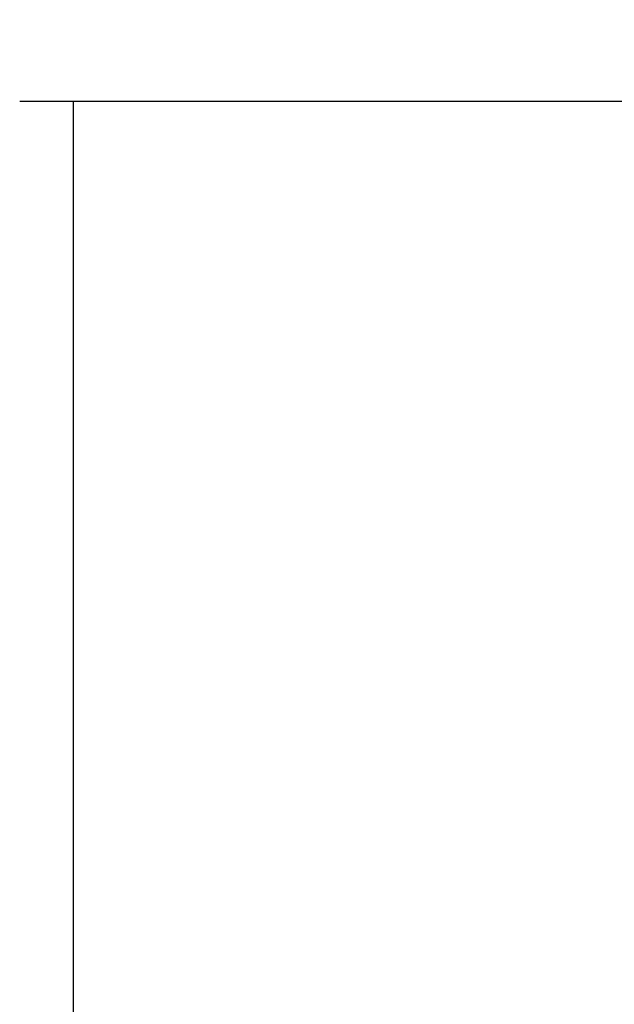
# Model space of a CAD drawing. Extents: x -1664 to 921, y -794 to 1869.
# Drawn here: x -1406 to -1313, y 1542 to 1697 of the extents above; entities that cross this region are included whole.
import ezdxf

# ---------------------------------------------------------------- set-up
doc = ezdxf.new("R2010")
doc.units = 0
doc.header["$LTSCALE"] = 23.1
doc.header["$PDMODE"] = 3
doc.header["$PDSIZE"] = 0.3125
doc.layers.get('0').update_dxf_attribs({"linetype": 'CONTINUOUS'})
doc.layers.get('DEFPOINTS').update_dxf_attribs({"linetype": 'CONTINUOUS'})
doc.styles.get("Standard").update_dxf_attribs({"font": 'txt', "width": 0.8})
doc.dimstyles.new('DIMSTYLE_7', dxfattribs={"dimtxt": 35, "dimasz": 30, "dimexe": 2, "dimexo": 2, "dimgap": 8.75, "dimtad": 1, "dimcen": 0.09, "dimazin": 3, "dimtp": 0.8, "dimtm": 0.8, "dimtfac": 1, "dimtofl": 0, "dimtmove": 0, "dimatfit": 3})

# ---------------------------------------------------------------- blocks, each defined once
blk = doc.blocks.new('_FILLED')
at = {"color": 0, "linetype": 'BYBLOCK'}
blk.add_solid([(0, 0), (-1, 0.1667), (-1, -0.1667)], dxfattribs=at)
blk = doc.blocks.new('*D20')
at = {"color": 0, "linetype": 'CONTINUOUS'}
for p, q in [((-1519.7, 1687.23), (-1519.7, 1826.29)), ((-859.67, 1687.23), (-859.67, 1826.29)), ((-1489.7, 1824.29), (-889.67, 1824.29))]:
    blk.add_line(p, q, dxfattribs=at)
at = {"layer": 'DEFPOINTS', "color": 0}
for p in [(-859.67, 1824.29), (-1519.7, 1685.23), (-859.67, 1685.23)]:
    blk.add_point(p, dxfattribs=at)
at = {"color": 0, "xscale": 30, "yscale": 30, "zscale": 30, "rotation": 180}
blk.add_blockref('_FILLED', (-1519.7, 1824.29), dxfattribs=at)
at = {"color": 0, "xscale": 30, "yscale": 30, "zscale": 30}
blk.add_blockref('_FILLED', (-859.67, 1824.29), dxfattribs=at)
at = {"color": 0, "linetype": 'CONTINUOUS', "width": 0.8}
blk.add_text('660', height=35, dxfattribs=at).set_placement((-1229.74, 1833.04))

msp = doc.modelspace()

# ---------------------------------------------------------------- linework, layer by layer
at = {"color": 0, "linetype": 'CONTINUOUS'}
for p, q in [((-861.168, 1683.713), (-1406.355, 1683.713)), ((-1397.987, 1683.713), (-1397.987, 963.213))]:
    msp.add_line(p, q, dxfattribs=at)

# ---------------------------------------------------------------- dimensions: what is measured, and where the dimension line sits
dim = msp.add_linear_dim(base=(-859.668, 1824.291), p1=(-1519.704, 1685.226), p2=(-859.668, 1685.226), dimstyle='DIMSTYLE_7', override={"dimdec": 0}, dxfattribs=at)
dim.commit()
dim.dimension.update_dxf_attribs({"geometry": '*D20', "text_midpoint": (-1194.741, 1824.291), "dimtype": 160})

doc.saveas('drawing.dxf')
